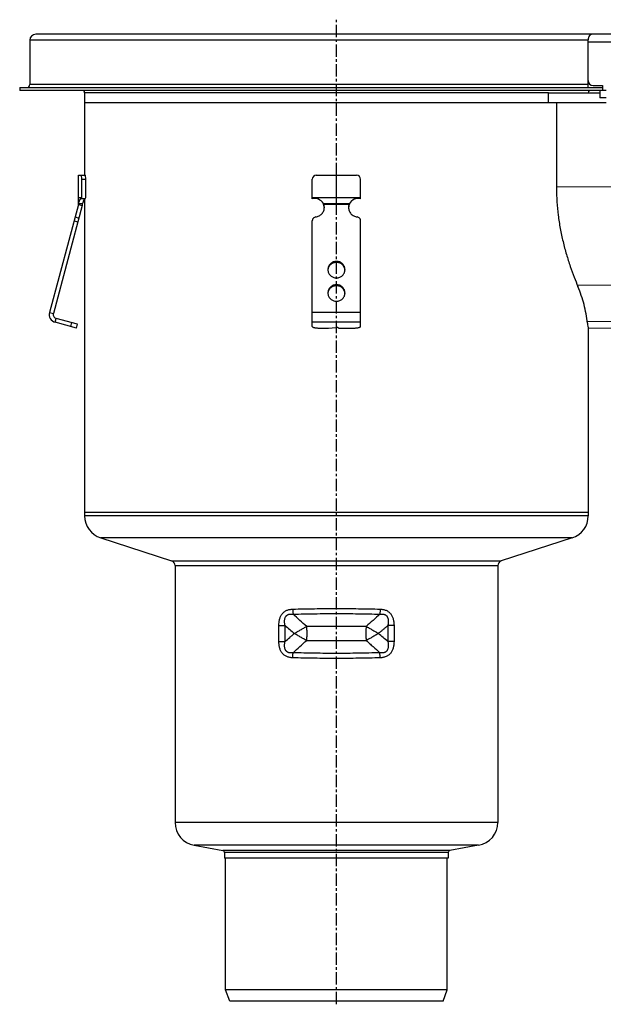
# Model space of a CAD drawing. Units: millimetres. Extents: x -2512 to 2459, y -671 to 412.
# Drawn here: x -1978 to -1688, y -77 to 412 of the extents above; entities that cross this region are included whole.
import ezdxf

# ---------------------------------------------------------------- set-up
doc = ezdxf.new("R2010")
doc.units = ezdxf.units.MM
doc.header["$LTSCALE"] = 16.335
doc.linetypes.add('CENTER', pattern=[0.6, 0.375, -0.075, 0.075, -0.075])
doc.layers.get('0').update_dxf_attribs({"linetype": 'CONTINUOUS'})
doc.layers.add('AXES', color=7, linetype='CONTINUOUS')

msp = doc.modelspace()

# ---------------------------------------------------------------- linework, layer by layer
at = {"color": 7, "linetype": 'Continuous'}
for p, q in [((-1972.75, 401.57), (-1972.75, 379.57)), ((-1693.86, 404.57), (-1969.75, 404.57)), ((-1695.56, 381.57), (-1695.56, 400.57)), ((-1977.75, 378.07), (-1977.75, 376.57)), ((-1977.75, 378.07), (-1688.41, 378.07)), ((-1686.62, 376.57), (-1977.75, 376.57)), ((-1693.06, 379.07), (-1688.41, 379.07)), ((-1689.74, 376.57), (-1689.74, 373.07)), ((-1688.41, 379.07), (-1688.41, 376.57)), ((-1686.62, 373.07), (-1689.74, 373.07)), ((-1715.15, 370.57), (-1945.5, 370.57)), ((-1711.25, 370.57), (-1711.25, 328.07)), ((-1948.53, 320.57), (-1948.53, 334.57)), ((-1948.53, 334.57), (-1945.19, 334.57)), ((-1946.94, 323.57), (-1946.94, 332.57)), ((-1944.93, 323.57), (-1944.93, 332.57)), ((-1832.5, 322.83), (-1832.5, 332.57)), ((-1830.5, 334.57), (-1810.5, 334.57)), ((-1820.5, 320.57), (-1820.5, 334.57)), ((-1808.5, 322.83), (-1808.5, 332.57)), ((-1948.53, 323.57), (-1946.94, 323.57)), ((-1947.33, 322.83), (-1946.94, 323.57)), ((-1945.32, 322.83), (-1947.33, 322.83)), ((-1945.32, 322.83), (-1944.93, 323.57)), ((-1832.5, 323.57), (-1808.5, 323.57)), ((-1948.6, 320.05), (-1962.95, 266.47)), ((-1946.66, 319.54), (-1961.02, 265.95)), ((-1948.6, 320.05), (-1946.66, 319.54)), ((-1948.53, 320.57), (-1946.53, 320.57)), ((-1826.99, 320.57), (-1814.02, 320.57)), ((-1826.73, 320.05), (-1826.73, 319.54)), ((-1814.28, 320.05), (-1814.28, 319.54)), ((-1832.5, 259.5), (-1832.5, 311.94)), ((-1808.5, 259.5), (-1808.5, 311.94)), ((-1695.59, 258.7), (847.76, 278.57)), ((-1949.5, 258.73), (-1960.12, 261.57)), ((-1948.98, 260.66), (-1959.61, 263.5)), ((-1949.5, 258.73), (-1948.98, 260.66)), ((-1829.5, 258.73), (-1824.5, 258.73)), ((-1824.5, 258.73), (-1820.75, 258.98)), ((-1819.5, 258.73), (-1811.5, 258.73)), ((-1695.5, 258.07), (-1695.5, 165.44)), ((-1945.5, 167.07), (-1945.5, 165.44)), ((-1695.5, 167.07), (-1945.5, 167.07)), ((-1937.54, 154.5), (-1902.34, 143.13)), ((-1703.47, 154.5), (-1738.67, 143.13)), ((-1900.6, 140.75), (-1900.6, 13.22)), ((-1740.4, 140.75), (-1740.4, 13.22)), ((-1891.1, 1.9), (-1876.83, -0.62)), ((-1749.91, 1.9), (-1764.18, -0.62)), ((-1876, -1.61), (-1876, -4.43)), ((-1765, -4.43), (-1876, -4.43)), ((-1765, -1.61), (-1765, -4.43))]:
    msp.add_line(p, q, dxfattribs=at)
at = {"color": 9, "linetype": 'Continuous'}
for p, q in [((-1695.5, 401.57), (-1972.75, 401.57)), ((-1695.56, 379.57), (-1972.75, 379.57)), ((847.75, 348.57), (-1711.25, 328.58)), ((-1946.94, 332.57), (-1944.93, 332.57)), ((-1814.28, 320.05), (-1826.73, 320.05)), ((-1950.26, 313.85), (-1948.33, 313.33)), ((-1950.77, 311.94), (-1948.84, 311.42)), ((847.76, 299.79), (-1700.85, 279.88)), ((-1820.5, 291.83), (-1820.5, 291.31)), ((-1820.5, 280.24), (-1820.5, 279.72)), ((847.76, 281.66), (-1695.96, 261.78)), ((-1962.95, 266.47), (-1961.02, 265.95)), ((-1808.5, 266.47), (-1832.5, 266.47)), ((-1960.12, 261.57), (-1959.61, 263.5)), ((-1952.4, 259.5), (-1951.88, 261.43)), ((-1808.5, 261.57), (-1832.5, 261.57)), ((-1695.5, 165.44), (-1945.5, 165.44)), ((-1703.47, 154.5), (-1937.54, 154.5)), ((-1902.34, 143.13), (-1738.67, 143.13)), ((-1900.6, 140.75), (-1740.4, 140.75)), ((-1849.09, 103.13), (-1849.09, 111.02)), ((-1849.09, 111.02), (-1846.03, 111.02)), ((-1846.03, 103.13), (-1846.03, 111.02)), ((-1794.98, 111.02), (-1794.98, 103.13)), ((-1791.92, 111.02), (-1794.98, 111.02)), ((-1791.92, 111.02), (-1791.92, 103.13)), ((-1849.09, 103.13), (-1846.03, 103.13)), ((-1791.92, 103.13), (-1794.98, 103.13)), ((-1740.4, 13.22), (-1900.6, 13.22)), ((-1749.91, 1.9), (-1891.1, 1.9)), ((-1764.18, -0.62), (-1876.83, -0.62)), ((-1765, -1.61), (-1876, -1.61))]:
    msp.add_line(p, q, dxfattribs=at)
at = {"color": 7, "linetype": 'Continuous'}
for centre, radius, start, end in [((-1969.75, 401.57), 3, 90, 180), ((-1693.06, 381.57), 2.5, 180, 270), ((-1974.25, 379.57), 1.5, 270, 360), ((-1830.5, 332.57), 2, 90, 180), ((-1810.5, 332.57), 2, 0, 90), ((-1831.27, 317.99), 5, 31.1032, 104.3302), ((-1809.74, 317.99), 5, 75.6698, 148.8968), ((-1950.53, 320.57), 2, 345, 360), ((-1950.53, 320.57), 4, 345, 360), ((-1830.17, 318.65), 3.72, 22.1385, 31.0665), ((-1831.18, 318.63), 4.68, 0.0109, 17.7225), ((-1831.2, 318.11), 4.69, 6.3407, 17.7061), ((-1831.17, 318.11), 4.67, 3.1615, 6.3247), ((-1809.83, 318.63), 4.68, 162.2775, 179.9891), ((-1809.83, 318.11), 4.67, 173.6753, 176.8385), ((-1809.81, 318.11), 4.69, 162.2939, 173.6593), ((-1810.85, 318.66), 3.71, 148.9196, 157.8754), ((-1820.79, 287.2), 3.97, 172.5564, 176.2571), ((-1820.78, 287.2), 3.97, 171.8321, 172.5569), ((-1820.23, 287.2), 3.97, 7.4431, 8.1679), ((-1820.22, 287.2), 3.97, 3.7429, 7.4436), ((-1820.79, 275.61), 3.97, 172.5564, 176.2571), ((-1820.78, 275.61), 3.97, 171.8321, 172.5569), ((-1820.23, 275.61), 3.97, 7.4431, 8.1679), ((-1820.22, 275.61), 3.97, 3.7429, 7.4436), ((-1959.09, 265.44), 4, 165, 255), ((-1959.09, 265.44), 2, 165, 255), ((-1570.24, 275.02), 126.41, 186.2952, 187.7036), ((-1934, 165.44), 11.5, 180, 252.1027), ((-1707, 165.44), 11.5, 287.8973, 360), ((-1903.1, 140.75), 2.5, 0, 72.1027), ((-1737.9, 140.75), 2.5, 107.8973, 180), ((-1889.1, 13.22), 11.5, 180, 260), ((-1751.9, 13.22), 11.5, 280, 360), ((-1877, -1.61), 1, 0, 80), ((-1764, -1.61), 1, 100, 180)]:
    msp.add_arc(centre, radius, start, end, dxfattribs=at)
at = {"color": 9, "linetype": 'Continuous'}
for centre, radius, start, end in [((-1753.77, 216.51), 140.14, 228.829, 231.3426), ((-1887.27, -2.4), 140.18, 48.8292, 51.3421)]:
    msp.add_arc(centre, radius, start, end, dxfattribs=at)
at = {"color": 7, "linetype": 'Continuous'}
for centre in [(-1947.21, 332.57), (-1945.19, 332.57)]:
    msp.add_ellipse(centre, major_axis=(0, 2), ratio=0.13189, start_param=-1.570796, end_param=0, dxfattribs=at)
for points, knots in [([(-1711.25, 328.07), (-1711.25, 325.85), (-1711.11, 321.41), (-1710.49, 314.76), (-1709.47, 308.15), (-1708.08, 301.65), (-1706.4, 295.37), (-1704.52, 289.49), (-1702.59, 284.16), (-1701.25, 280.83), (-1700.61, 279.29)], [0, 0, 0, 0, 0.132301, 0.265113, 0.398471, 0.531446, 0.661788, 0.785917, 0.899872, 1, 1, 1, 1]), ([(-1948.53, 320.57), (-1948.48, 320.75), (-1948.38, 321.08), (-1948.22, 321.55), (-1948.06, 321.97), (-1947.9, 322.32), (-1947.75, 322.6), (-1947.62, 322.78), (-1947.53, 322.89), (-1947.48, 322.94), (-1947.43, 322.98), (-1947.4, 322.99), (-1947.38, 322.99)], [0, 0, 0, 0, 0.201566, 0.385528, 0.549443, 0.691146, 0.808622, 0.89995, 0.935301, 0.963589, 0.98491, 1, 1, 1, 1]), ([(-1947.38, 322.99), (-1947.38, 322.99), (-1947.37, 322.99), (-1947.35, 322.98), (-1947.33, 322.95), (-1947.33, 322.89), (-1947.33, 322.86), (-1947.33, 322.83)], [0, 0, 0, 0, 0.085457, 0.167199, 0.35635, 0.626555, 1, 1, 1, 1]), ([(-1945.57, 322.83), (-1945.6, 322.79), (-1945.68, 322.68), (-1945.79, 322.49), (-1945.91, 322.26), (-1946.09, 321.88), (-1946.3, 321.31), (-1946.45, 320.83), (-1946.53, 320.57)], [0, 0, 0, 0, 0.072154, 0.161347, 0.266662, 0.387146, 0.669566, 1, 1, 1, 1]), ([(-1830.79, 313.85), (-1830.5, 313.89), (-1829.92, 314.02), (-1829.1, 314.37), (-1828.35, 314.85), (-1827.71, 315.45), (-1827.18, 316.15), (-1826.79, 316.93), (-1826.56, 317.77), (-1826.5, 318.34), (-1826.5, 318.63)], [0, 0, 0, 0, 0.127152, 0.253841, 0.379894, 0.505194, 0.62973, 0.753586, 0.87693, 1, 1, 1, 1]), ([(-1826.73, 319.54), (-1826.74, 319.62), (-1826.82, 319.97), (-1826.91, 320.32), (-1826.99, 320.57)], [0, 0, 0, 0, 0.2492, 1, 1, 1, 1]), ([(-1814.5, 318.63), (-1814.5, 318.34), (-1814.45, 317.77), (-1814.21, 316.93), (-1813.83, 316.15), (-1813.3, 315.45), (-1812.66, 314.85), (-1811.91, 314.37), (-1811.09, 314.02), (-1810.51, 313.89), (-1810.22, 313.85)], [0, 0, 0, 0, 0.12307, 0.246414, 0.37027, 0.494806, 0.620106, 0.746159, 0.872848, 1, 1, 1, 1]), ([(-1814.02, 320.57), (-1814.05, 320.49), (-1814.15, 320.14), (-1814.23, 319.8), (-1814.28, 319.54)], [0, 0, 0, 0, 0.249586, 1, 1, 1, 1]), ([(-1830.79, 313.85), (-1831.02, 313.82), (-1831.48, 313.67), (-1831.95, 313.3), (-1832.23, 312.93), (-1832.39, 312.62), (-1832.48, 312.28), (-1832.5, 312.05), (-1832.5, 311.94)], [0, 0, 0, 0, 0.253384, 0.504233, 0.629012, 0.753101, 0.876699, 1, 1, 1, 1]), ([(-1808.5, 311.94), (-1808.5, 312.05), (-1808.53, 312.28), (-1808.62, 312.62), (-1808.78, 312.93), (-1809.05, 313.3), (-1809.53, 313.67), (-1809.98, 313.82), (-1810.22, 313.85)], [0, 0, 0, 0, 0.123301, 0.246899, 0.370988, 0.495767, 0.746616, 1, 1, 1, 1]), ([(-1820.5, 291.83), (-1820.78, 291.83), (-1821.34, 291.77), (-1822.14, 291.54), (-1822.88, 291.16), (-1823.53, 290.64), (-1824.06, 290.02), (-1824.46, 289.3), (-1824.7, 288.53), (-1824.75, 287.99), (-1824.75, 287.72)], [0, 0, 0, 0, 0.12712, 0.253912, 0.380121, 0.505552, 0.630138, 0.753938, 0.877133, 1, 1, 1, 1]), ([(-1820.5, 291.31), (-1820.76, 291.31), (-1821.26, 291.26), (-1822, 291.07), (-1822.69, 290.75), (-1823.31, 290.32), (-1823.84, 289.78), (-1824.26, 289.17), (-1824.56, 288.49), (-1824.68, 288.01), (-1824.71, 287.77)], [0, 0, 0, 0, 0.126915, 0.253557, 0.379705, 0.505179, 0.629892, 0.753849, 0.877156, 1, 1, 1, 1]), ([(-1816.25, 287.72), (-1816.25, 287.99), (-1816.31, 288.53), (-1816.55, 289.3), (-1816.95, 290.02), (-1817.48, 290.64), (-1818.13, 291.16), (-1818.87, 291.54), (-1819.67, 291.77), (-1820.23, 291.83), (-1820.5, 291.83)], [0, 0, 0, 0, 0.122867, 0.246062, 0.369862, 0.494448, 0.619879, 0.746088, 0.87288, 1, 1, 1, 1]), ([(-1816.29, 287.77), (-1816.33, 288.01), (-1816.44, 288.49), (-1816.75, 289.17), (-1817.17, 289.78), (-1817.7, 290.32), (-1818.32, 290.75), (-1819.01, 291.07), (-1819.74, 291.26), (-1820.25, 291.31), (-1820.5, 291.31)], [0, 0, 0, 0, 0.122844, 0.246151, 0.370108, 0.494821, 0.620295, 0.746443, 0.873085, 1, 1, 1, 1]), ([(-1824.75, 287.72), (-1824.75, 287.45), (-1824.7, 286.91), (-1824.46, 286.14), (-1824.06, 285.42), (-1823.53, 284.8), (-1822.88, 284.28), (-1822.14, 283.9), (-1821.34, 283.67), (-1820.78, 283.62), (-1820.5, 283.62)], [0, 0, 0, 0, 0.122867, 0.246062, 0.369862, 0.494448, 0.619879, 0.746088, 0.87288, 1, 1, 1, 1]), ([(-1820.5, 283.62), (-1820.23, 283.62), (-1819.67, 283.67), (-1818.87, 283.9), (-1818.13, 284.28), (-1817.48, 284.8), (-1816.95, 285.42), (-1816.55, 286.14), (-1816.31, 286.91), (-1816.25, 287.45), (-1816.25, 287.72)], [0, 0, 0, 0, 0.12712, 0.253912, 0.380121, 0.505552, 0.630138, 0.753938, 0.877133, 1, 1, 1, 1]), ([(-1820.5, 280.24), (-1820.78, 280.24), (-1821.34, 280.18), (-1822.14, 279.95), (-1822.88, 279.57), (-1823.53, 279.05), (-1824.06, 278.43), (-1824.46, 277.71), (-1824.7, 276.94), (-1824.75, 276.4), (-1824.75, 276.13)], [0, 0, 0, 0, 0.12712, 0.253912, 0.380121, 0.505552, 0.630138, 0.753938, 0.877133, 1, 1, 1, 1]), ([(-1820.5, 279.72), (-1820.76, 279.72), (-1821.26, 279.67), (-1822, 279.48), (-1822.69, 279.16), (-1823.31, 278.73), (-1823.84, 278.19), (-1824.26, 277.58), (-1824.56, 276.9), (-1824.68, 276.42), (-1824.71, 276.18)], [0, 0, 0, 0, 0.126915, 0.253557, 0.379705, 0.505179, 0.629892, 0.753849, 0.877156, 1, 1, 1, 1]), ([(-1816.25, 276.13), (-1816.25, 276.4), (-1816.31, 276.94), (-1816.55, 277.71), (-1816.95, 278.43), (-1817.48, 279.05), (-1818.13, 279.57), (-1818.87, 279.95), (-1819.67, 280.18), (-1820.23, 280.24), (-1820.5, 280.24)], [0, 0, 0, 0, 0.122867, 0.246062, 0.369862, 0.494448, 0.619879, 0.746088, 0.87288, 1, 1, 1, 1]), ([(-1816.29, 276.18), (-1816.33, 276.42), (-1816.44, 276.9), (-1816.75, 277.58), (-1817.17, 278.19), (-1817.7, 278.73), (-1818.32, 279.16), (-1819.01, 279.48), (-1819.74, 279.67), (-1820.25, 279.72), (-1820.5, 279.72)], [0, 0, 0, 0, 0.122844, 0.246151, 0.370108, 0.494821, 0.620295, 0.746443, 0.873085, 1, 1, 1, 1]), ([(-1695.88, 261.16), (-1696.05, 262.7), (-1696.51, 265.79), (-1697.53, 270.37), (-1698.89, 274.88), (-1700, 277.83), (-1700.61, 279.29)], [0, 0, 0, 0, 0.248292, 0.497519, 0.747999, 1, 1, 1, 1]), ([(-1824.75, 276.13), (-1824.75, 275.86), (-1824.7, 275.32), (-1824.46, 274.55), (-1824.06, 273.83), (-1823.53, 273.21), (-1822.88, 272.69), (-1822.14, 272.31), (-1821.34, 272.08), (-1820.78, 272.02), (-1820.5, 272.02)], [0, 0, 0, 0, 0.122867, 0.246062, 0.369862, 0.494448, 0.619879, 0.746088, 0.87288, 1, 1, 1, 1]), ([(-1820.5, 272.02), (-1820.23, 272.02), (-1819.67, 272.08), (-1818.87, 272.31), (-1818.13, 272.69), (-1817.48, 273.21), (-1816.95, 273.83), (-1816.55, 274.55), (-1816.31, 275.32), (-1816.25, 275.86), (-1816.25, 276.13)], [0, 0, 0, 0, 0.12712, 0.253912, 0.380121, 0.505552, 0.630138, 0.753938, 0.877133, 1, 1, 1, 1]), ([(-1832.5, 259.5), (-1832.5, 259.48), (-1832.49, 259.42), (-1832.45, 259.34), (-1832.37, 259.27), (-1832.27, 259.2), (-1832.14, 259.13), (-1831.93, 259.04), (-1831.6, 258.94), (-1831.15, 258.85), (-1830.64, 258.78), (-1830.08, 258.73), (-1829.7, 258.73), (-1829.5, 258.73)], [0, 0, 0, 0, 0.023994, 0.050919, 0.08279, 0.120716, 0.165174, 0.216256, 0.337466, 0.481463, 0.643697, 0.818596, 1, 1, 1, 1]), ([(-1811.5, 258.73), (-1811.31, 258.73), (-1810.93, 258.73), (-1810.37, 258.78), (-1809.86, 258.85), (-1809.41, 258.94), (-1809.08, 259.04), (-1808.86, 259.13), (-1808.74, 259.2), (-1808.64, 259.27), (-1808.56, 259.34), (-1808.52, 259.42), (-1808.5, 259.48), (-1808.5, 259.5)], [0, 0, 0, 0, 0.181404, 0.356303, 0.518537, 0.662534, 0.783744, 0.834826, 0.879284, 0.91721, 0.949081, 0.976006, 1, 1, 1, 1]), ([(-1819.5, 258.73), (-1819.5, 258.74), (-1819.51, 258.76), (-1819.53, 258.79), (-1819.56, 258.81), (-1819.63, 258.85), (-1819.74, 258.9), (-1819.9, 258.93), (-1820.09, 258.96), (-1820.31, 258.98), (-1820.53, 258.99), (-1820.68, 258.98), (-1820.75, 258.98)], [0, 0, 0, 0, 0.022726, 0.049076, 0.081307, 0.120466, 0.220291, 0.346952, 0.495448, 0.659046, 0.829965, 1, 1, 1, 1])]:
    msp.add_open_spline(points, degree=3, knots=knots, dxfattribs=at)
at = {"color": 9, "linetype": 'Continuous'}
for points, knots in [([(-1849.09, 111.02), (-1849.09, 111.53), (-1849.05, 112.3), (-1848.9, 113.31), (-1848.74, 114.06), (-1848.52, 114.79), (-1848.23, 115.49), (-1847.88, 116.16), (-1847.45, 116.79), (-1846.96, 117.35), (-1846.4, 117.84), (-1845.78, 118.25), (-1845.12, 118.58), (-1844.42, 118.83), (-1843.71, 119), (-1842.98, 119.11), (-1842.49, 119.14), (-1842.24, 119.15)], [0, 0, 0, 0, 0.127783, 0.191617, 0.255337, 0.318882, 0.382185, 0.445176, 0.507798, 0.570022, 0.631866, 0.693401, 0.75473, 0.815967, 0.877212, 0.93854, 1, 1, 1, 1]), ([(-1842.24, 119.15), (-1838.65, 119.26), (-1831.41, 119.41), (-1820.5, 119.49), (-1809.6, 119.41), (-1802.36, 119.26), (-1798.77, 119.15)], [0, 0, 0, 0, 0.247623, 0.5, 0.752377, 1, 1, 1, 1]), ([(-1842.24, 119.15), (-1842.23, 118.93), (-1842.21, 118.5), (-1842.16, 117.86), (-1842.09, 117.25), (-1842.02, 116.85), (-1841.98, 116.65)], [0, 0, 0, 0, 0.259766, 0.515685, 0.763719, 1, 1, 1, 1]), ([(-1798.77, 119.15), (-1798.78, 118.93), (-1798.8, 118.5), (-1798.85, 117.86), (-1798.92, 117.25), (-1798.99, 116.85), (-1799.02, 116.65)], [0, 0, 0, 0, 0.259766, 0.515685, 0.763719, 1, 1, 1, 1]), ([(-1798.77, 119.15), (-1798.52, 119.14), (-1798.03, 119.11), (-1797.3, 119), (-1796.58, 118.83), (-1795.89, 118.58), (-1795.23, 118.25), (-1794.61, 117.84), (-1794.05, 117.35), (-1793.55, 116.79), (-1793.13, 116.16), (-1792.78, 115.49), (-1792.49, 114.79), (-1792.27, 114.06), (-1792.1, 113.31), (-1791.96, 112.3), (-1791.92, 111.53), (-1791.92, 111.02)], [0, 0, 0, 0, 0.06146, 0.122787, 0.184032, 0.245268, 0.306597, 0.368131, 0.429976, 0.4922, 0.554822, 0.617813, 0.681117, 0.744662, 0.808381, 0.872215, 1, 1, 1, 1]), ([(-1846.03, 111.02), (-1846.06, 111.2), (-1846.13, 111.56), (-1846.2, 112.1), (-1846.24, 112.65), (-1846.25, 113.2), (-1846.22, 113.75), (-1846.14, 114.29), (-1845.99, 114.81), (-1845.81, 115.23), (-1845.63, 115.54), (-1845.47, 115.75), (-1845.29, 115.95), (-1845.09, 116.13), (-1844.87, 116.28), (-1844.63, 116.41), (-1844.39, 116.52), (-1844.05, 116.63), (-1843.6, 116.71), (-1843.06, 116.75), (-1842.52, 116.72), (-1842.16, 116.68), (-1841.98, 116.65)], [0, 0, 0, 0, 0.063441, 0.126828, 0.190139, 0.253345, 0.316407, 0.37927, 0.441866, 0.504126, 0.535151, 0.566092, 0.596963, 0.627782, 0.658577, 0.689373, 0.720195, 0.751061, 0.812924, 0.875052, 0.937423, 1, 1, 1, 1]), ([(-1841.98, 116.65), (-1838.44, 116.76), (-1831.28, 116.91), (-1820.5, 116.99), (-1809.73, 116.91), (-1802.57, 116.76), (-1799.02, 116.65)], [0, 0, 0, 0, 0.247638, 0.5, 0.752362, 1, 1, 1, 1]), ([(-1835.26, 110.57), (-1836.41, 111.54), (-1838.69, 113.54), (-1840.89, 115.6), (-1841.98, 116.65)], [0, 0, 0, 0, 0.499672, 1, 1, 1, 1]), ([(-1799.02, 116.65), (-1800.11, 115.6), (-1802.32, 113.54), (-1804.6, 111.54), (-1805.75, 110.57)], [0, 0, 0, 0, 0.500328, 1, 1, 1, 1]), ([(-1799.02, 116.65), (-1798.85, 116.68), (-1798.49, 116.72), (-1797.94, 116.75), (-1797.41, 116.71), (-1796.96, 116.63), (-1796.62, 116.52), (-1796.38, 116.41), (-1796.14, 116.28), (-1795.92, 116.13), (-1795.72, 115.95), (-1795.54, 115.75), (-1795.38, 115.54), (-1795.19, 115.23), (-1795.02, 114.81), (-1794.87, 114.29), (-1794.79, 113.75), (-1794.76, 113.2), (-1794.77, 112.65), (-1794.81, 112.1), (-1794.88, 111.56), (-1794.95, 111.2), (-1794.98, 111.02)], [0, 0, 0, 0, 0.062576, 0.124947, 0.187075, 0.248937, 0.279803, 0.310624, 0.34142, 0.372215, 0.403034, 0.433905, 0.464846, 0.495871, 0.558131, 0.620728, 0.683591, 0.746653, 0.80986, 0.873171, 0.936558, 1, 1, 1, 1]), ([(-1794.98, 111.02), (-1795.37, 110.68), (-1796.14, 110.01), (-1797.32, 109.02), (-1798.5, 108.04), (-1799.3, 107.39), (-1799.7, 107.07)], [0, 0, 0, 0, 0.250134, 0.500181, 0.750138, 1, 1, 1, 1]), ([(-1842.24, 94.99), (-1842.49, 95), (-1842.98, 95.03), (-1843.71, 95.14), (-1844.42, 95.31), (-1845.12, 95.56), (-1845.78, 95.89), (-1846.4, 96.3), (-1846.96, 96.79), (-1847.45, 97.36), (-1847.88, 97.98), (-1848.23, 98.65), (-1848.52, 99.35), (-1848.74, 100.09), (-1848.9, 100.83), (-1849.05, 101.85), (-1849.09, 102.62), (-1849.09, 103.13)], [0, 0, 0, 0, 0.06146, 0.122787, 0.184032, 0.245268, 0.306597, 0.368131, 0.429976, 0.4922, 0.554822, 0.617813, 0.681117, 0.744662, 0.808381, 0.872215, 1, 1, 1, 1]), ([(-1841.98, 97.49), (-1842.16, 97.46), (-1842.52, 97.42), (-1843.06, 97.4), (-1843.6, 97.43), (-1844.05, 97.51), (-1844.39, 97.62), (-1844.63, 97.73), (-1844.87, 97.86), (-1845.09, 98.01), (-1845.29, 98.19), (-1845.47, 98.39), (-1845.63, 98.61), (-1845.81, 98.91), (-1845.99, 99.33), (-1846.14, 99.86), (-1846.22, 100.4), (-1846.25, 100.94), (-1846.24, 101.49), (-1846.2, 102.04), (-1846.13, 102.59), (-1846.06, 102.95), (-1846.03, 103.13)], [0, 0, 0, 0, 0.062576, 0.124947, 0.187075, 0.248937, 0.279803, 0.310624, 0.34142, 0.372215, 0.403034, 0.433905, 0.464846, 0.495871, 0.558131, 0.620728, 0.683591, 0.746653, 0.80986, 0.873171, 0.936558, 1, 1, 1, 1]), ([(-1846.03, 103.13), (-1845.25, 103.8), (-1844.09, 104.8), (-1842.51, 106.11), (-1841.71, 106.75), (-1841.31, 107.07)], [0, 0, 0, 0, 0.500177, 0.750136, 1, 1, 1, 1]), ([(-1841.98, 97.49), (-1840.89, 98.54), (-1838.69, 100.61), (-1836.41, 102.6), (-1835.26, 103.57)], [0, 0, 0, 0, 0.500328, 1, 1, 1, 1]), ([(-1805.75, 103.57), (-1805.18, 103.09), (-1804.03, 102.1), (-1801.77, 100.09), (-1800.11, 98.54), (-1799.02, 97.49)], [0, 0, 0, 0, 0.249755, 0.499681, 1, 1, 1, 1]), ([(-1794.98, 103.13), (-1794.95, 102.95), (-1794.88, 102.59), (-1794.81, 102.04), (-1794.77, 101.49), (-1794.76, 100.94), (-1794.79, 100.4), (-1794.87, 99.86), (-1795.02, 99.33), (-1795.19, 98.91), (-1795.38, 98.61), (-1795.54, 98.39), (-1795.72, 98.19), (-1795.92, 98.01), (-1796.14, 97.86), (-1796.38, 97.73), (-1796.62, 97.62), (-1796.96, 97.51), (-1797.41, 97.43), (-1797.94, 97.4), (-1798.49, 97.42), (-1798.85, 97.46), (-1799.02, 97.49)], [0, 0, 0, 0, 0.063441, 0.126828, 0.190139, 0.253345, 0.316407, 0.37927, 0.441866, 0.504126, 0.535151, 0.566092, 0.596963, 0.627782, 0.658577, 0.689373, 0.720195, 0.751061, 0.812924, 0.875052, 0.937423, 1, 1, 1, 1]), ([(-1791.92, 103.13), (-1791.92, 102.62), (-1791.96, 101.85), (-1792.1, 100.83), (-1792.27, 100.09), (-1792.49, 99.35), (-1792.78, 98.65), (-1793.13, 97.98), (-1793.55, 97.36), (-1794.05, 96.79), (-1794.61, 96.3), (-1795.23, 95.89), (-1795.89, 95.56), (-1796.58, 95.31), (-1797.3, 95.14), (-1798.03, 95.03), (-1798.52, 95), (-1798.77, 94.99)], [0, 0, 0, 0, 0.127783, 0.191617, 0.255337, 0.318882, 0.382185, 0.445176, 0.507798, 0.570022, 0.631866, 0.693401, 0.75473, 0.815967, 0.877212, 0.93854, 1, 1, 1, 1]), ([(-1842.24, 94.99), (-1842.23, 95.21), (-1842.21, 95.64), (-1842.16, 96.28), (-1842.09, 96.9), (-1842.02, 97.3), (-1841.98, 97.49)], [0, 0, 0, 0, 0.259766, 0.515685, 0.763719, 1, 1, 1, 1]), ([(-1798.77, 94.99), (-1802.36, 94.89), (-1809.6, 94.73), (-1820.5, 94.65), (-1831.41, 94.73), (-1838.65, 94.89), (-1842.24, 94.99)], [0, 0, 0, 0, 0.247623, 0.5, 0.752377, 1, 1, 1, 1]), ([(-1799.02, 97.49), (-1802.57, 97.39), (-1809.73, 97.23), (-1820.5, 97.15), (-1831.28, 97.23), (-1838.44, 97.39), (-1841.98, 97.49)], [0, 0, 0, 0, 0.247638, 0.5, 0.752362, 1, 1, 1, 1]), ([(-1798.77, 94.99), (-1798.78, 95.21), (-1798.8, 95.64), (-1798.85, 96.28), (-1798.92, 96.9), (-1798.99, 97.3), (-1799.02, 97.49)], [0, 0, 0, 0, 0.259766, 0.515685, 0.763719, 1, 1, 1, 1])]:
    msp.add_open_spline(points, degree=3, knots=knots, dxfattribs=at)
at = {"layer": 'AXES', "color": 7, "linetype": 'CENTER'}
msp.add_line((-1820.5, -77.04), (-1820.5, 411.81), dxfattribs=at)
at = {"layer": 'AXES', "color": 7, "linetype": 'Continuous'}
for p, q in [((847.75, 404.57), (-1693.86, 404.57)), ((-1695.56, 378.07), (-1695.56, 381.57)), ((-1945.5, 375.57), (-1945.5, 334.57)), ((-1715.15, 370.57), (-1715.15, 375.57)), ((-1715.15, 375.57), (-1689.74, 375.57)), ((-1686.62, 370.57), (-1945.5, 370.57)), ((-1945.5, 322.83), (-1945.5, 167.07)), ((-1695.5, 167.07), (-1945.5, 167.07)), ((-1875.5, -69.93), (-1875.5, -4.43)), ((-1765.5, -69.93), (-1765.5, -4.43)), ((-1873.5, -75.43), (-1875.5, -69.93)), ((-1765.5, -69.93), (-1875.5, -69.93)), ((-1767.51, -75.43), (-1765.5, -69.93)), ((-1767.51, -75.43), (-1873.5, -75.43))]:
    msp.add_line(p, q, dxfattribs=at)
at = {"layer": 'AXES', "color": 9, "linetype": 'Continuous'}
for p, q in [((847.75, 400.57), (-1695.56, 400.57)), ((-1715.15, 375.57), (-1945.5, 375.57)), ((-1805.75, 110.57), (-1835.26, 110.57)), ((-1835.26, 103.57), (-1805.75, 103.57))]:
    msp.add_line(p, q, dxfattribs=at)
at = {"layer": 'AXES', "color": 7, "linetype": 'Continuous'}
for centre, start, end in [((-1947, 375.57), 0, 41.8161), ((-1694, 375.57), 138.1839, 180)]:
    msp.add_arc(centre, 1.5, start, end, dxfattribs=at)
msp.add_open_spline([(-1695.56, 400.57), (-1695.56, 400.8), (-1695.54, 401.26), (-1695.46, 401.94), (-1695.35, 402.5), (-1695.23, 402.92), (-1695.13, 403.22), (-1695.01, 403.5), (-1694.88, 403.76), (-1694.73, 404), (-1694.57, 404.2), (-1694.41, 404.36), (-1694.23, 404.48), (-1694.07, 404.54), (-1693.95, 404.57), (-1693.89, 404.57), (-1693.86, 404.57)], degree=3, knots=[0, 0, 0, 0, 0.148683, 0.296344, 0.44124, 0.51178, 0.580367, 0.646393, 0.709206, 0.768171, 0.822789, 0.872781, 0.918325, 0.960185, 0.980249, 1, 1, 1, 1], dxfattribs=at)
at = {"layer": 'AXES', "color": 9, "linetype": 'Continuous'}
for points, knots in [([(-1841.31, 107.07), (-1841.19, 107.15), (-1840.94, 107.3), (-1840.56, 107.53), (-1840.19, 107.76), (-1839.68, 108.07), (-1839.04, 108.45), (-1838.02, 109.05), (-1836.76, 109.76), (-1835.75, 110.31), (-1835.26, 110.57)], [0, 0, 0, 0, 0.062524, 0.125495, 0.188819, 0.252403, 0.379968, 0.507418, 0.7588, 1, 1, 1, 1]), ([(-1835.26, 103.57), (-1835.23, 103.84), (-1835.18, 104.41), (-1835.12, 105.27), (-1835.09, 106.16), (-1835.08, 107.07), (-1835.09, 107.98), (-1835.12, 108.87), (-1835.18, 109.74), (-1835.23, 110.3), (-1835.26, 110.57)], [0, 0, 0, 0, 0.117601, 0.241503, 0.369674, 0.5, 0.630326, 0.758497, 0.882399, 1, 1, 1, 1]), ([(-1805.75, 110.57), (-1805.78, 110.3), (-1805.83, 109.74), (-1805.88, 108.87), (-1805.92, 107.98), (-1805.93, 107.07), (-1805.92, 106.16), (-1805.88, 105.27), (-1805.83, 104.41), (-1805.78, 103.84), (-1805.75, 103.57)], [0, 0, 0, 0, 0.117601, 0.241503, 0.369674, 0.5, 0.630326, 0.758497, 0.882399, 1, 1, 1, 1]), ([(-1805.75, 110.57), (-1805.63, 110.51), (-1805.39, 110.38), (-1805.02, 110.18), (-1804.64, 109.97), (-1804.14, 109.7), (-1803.5, 109.34), (-1802.74, 108.9), (-1801.97, 108.45), (-1801.33, 108.07), (-1800.82, 107.76), (-1800.44, 107.53), (-1800.07, 107.3), (-1799.82, 107.15), (-1799.7, 107.07)], [0, 0, 0, 0, 0.058975, 0.118906, 0.179684, 0.241203, 0.366039, 0.492585, 0.620035, 0.747599, 0.811182, 0.874506, 0.937477, 1, 1, 1, 1]), ([(-1835.26, 103.57), (-1835.38, 103.64), (-1835.62, 103.77), (-1835.99, 103.96), (-1836.36, 104.17), (-1836.87, 104.45), (-1837.5, 104.8), (-1838.27, 105.24), (-1839.04, 105.69), (-1839.68, 106.07), (-1840.19, 106.38), (-1840.56, 106.61), (-1840.94, 106.84), (-1841.19, 106.99), (-1841.31, 107.07)], [0, 0, 0, 0, 0.058975, 0.118906, 0.179684, 0.241203, 0.366039, 0.492585, 0.620035, 0.747599, 0.811182, 0.874506, 0.937477, 1, 1, 1, 1]), ([(-1799.7, 107.07), (-1799.82, 106.99), (-1800.07, 106.84), (-1800.44, 106.61), (-1800.82, 106.38), (-1801.33, 106.07), (-1801.97, 105.69), (-1802.99, 105.1), (-1804.25, 104.38), (-1805.26, 103.83), (-1805.75, 103.57)], [0, 0, 0, 0, 0.062524, 0.125495, 0.188819, 0.252403, 0.379968, 0.507418, 0.7588, 1, 1, 1, 1])]:
    msp.add_open_spline(points, degree=3, knots=knots, dxfattribs=at)

doc.saveas('drawing.dxf')
